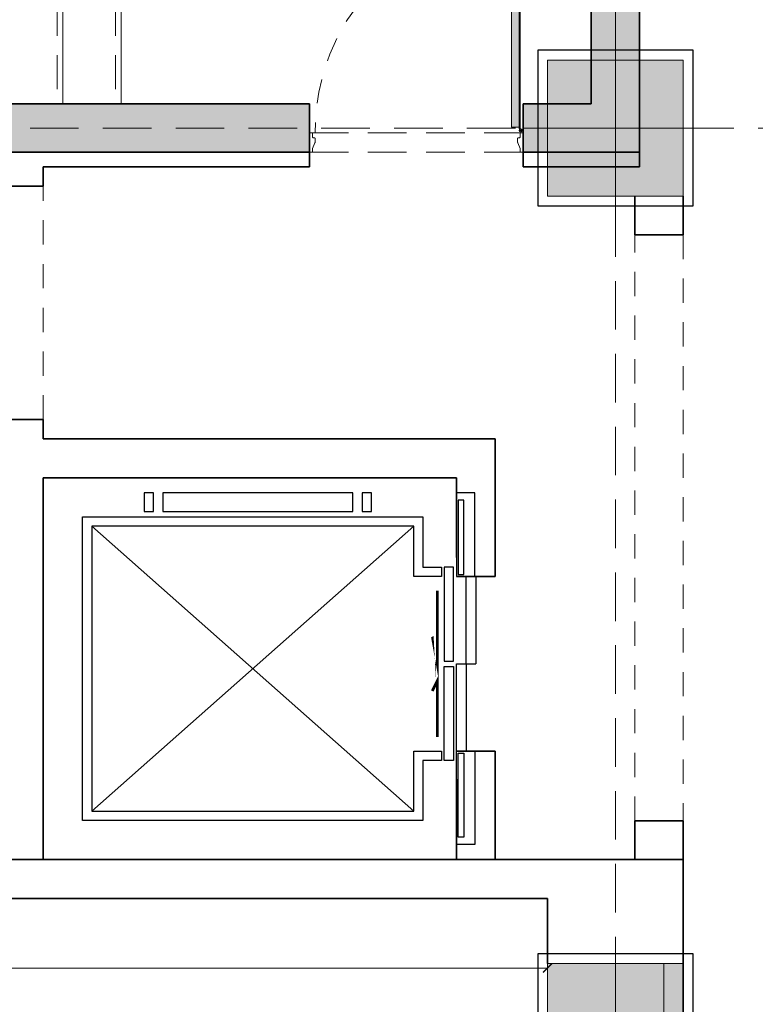
# Model space of a CAD drawing. Units: metres. Extents: x 3832 to 4283, y -1410 to -1320.
# Drawn here: x 3943 to 3947, y -1390 to -1385 of the extents above; entities that cross this region are included whole.
import ezdxf

# ---------------------------------------------------------------- set-up
doc = ezdxf.new("R2010")
doc.units = ezdxf.units.M
doc.header["$PDMODE"] = 3
for name, pattern in [('DOT', [0.25, 0, -0.25]), ('HIDDEN', [0.375, 0.25, -0.125]), ('HIDDEN2', [0.1875, 0.125, -0.0625])]:
    doc.linetypes.add(name, pattern=pattern)
doc.layers.get('Defpoints').update_dxf_attribs({"lineweight": 0})
for name, color, linetype, lineweight in [('2', 2, 'Continuous', 18), ('Area', 156, 'Continuous', 35), ('AX', 251, 'DOT', 15), ('Column', 6, 'Continuous', 9), ('Dim', 1, 'Continuous', 9), ('Door', 2, 'Continuous', 9), ('Elevation', 31, 'Continuous', 20), ('Feleshe', 1, 'Continuous', 9), ('furnitures', 51, 'Continuous', 13), ('Hatch', 252, 'Continuous', 18), ('HID', 251, 'HIDDEN2', 15), ('Stair', 2, 'Continuous', 13), ('Wall', 4, 'Continuous', 35), ('Window', 1, 'Continuous', 18)]:
    doc.layers.add(name, color=color, linetype=linetype, lineweight=lineweight)
doc.layers.add('Elevator', color=252, linetype='Continuous')
doc.layers.add('Nazokkari', color=30, linetype='Continuous')
doc.styles.add('Dim 1.100 - in', font='romans.shx', dxfattribs={"width": 0.7, "height": 0.2})
doc.dimstyles.new('1-100- in', dxfattribs={"dimscale": 0.6, "dimtxt": 0.2, "dimasz": 0.075, "dimexe": 0.15, "dimexo": 0.2, "dimgap": 0.05, "dimtad": 0, "dimzin": 1, "dimdsep": 46, "dimtxsty": 'Dim 1.100 - in', "dimblk": 'ARCHTICK', "dimcen": 0, "dimse1": 1, "dimse2": 1, "dimclrd": 1, "dimclre": 256, "dimclrt": 2, "dimadec": 0, "dimazin": 0, "dimtfac": 0.9090909090909088, "dimtofl": 0, "dimtmove": 1, "dimatfit": 3, "dimfxl": 0, "dimtolj": 1, "dimtzin": 0, "dimlwd": -1, "dimlwe": -1, "dimarcsym": 0})

# ---------------------------------------------------------------- blocks, each defined once
blk = doc.blocks.new('ELLEV')
at = {"layer": 'Elevator', "color": 2}
for p, q in [((4353.140680601621, -710.5852274218116), (4353.140680601621, -710.680827421807)), ((4354.951080601599, -710.5852274218091), (4354.951080601599, -710.6808274218051))]:
    blk.add_line(p, q, dxfattribs=at)
at = {"layer": 'Elevator', "color": 1}
for p, q in [((4354.070880601613, -710.6808274218051), (4354.070880601613, -710.5808274218056)), ((4354.070880601613, -710.6808274218051), (4354.070880601613, -710.5808274218076)), ((4354.520880601612, -710.5808274218061), (4354.070880601613, -710.5808274218076)), ((4354.070880601613, -710.6308274218057), (4353.620880601611, -710.6308274218057)), ((4354.070880601613, -710.6308274218057), (4354.520880601611, -710.6308274218048)), ((4353.620880601611, -710.6808274218051), (4354.070880601613, -710.6808274218051)), ((4353.311680601602, -712.5583074218131), (4354.780080601622, -710.9007074218007)), ((4354.780080601621, -712.5583074218131), (4353.311680601602, -710.9007074218011))]:
    blk.add_line(p, q, dxfattribs=at)
at = {"layer": 'Elevator', "color": 2}
for points in [[(4353.140680601621, -710.6808274218077), (4353.620880601611, -710.6808274218077), (4353.620880601612, -710.5852274218116), (4353.140680601621, -710.5852274218116)], [(4354.951080601599, -710.6808274218056), (4354.520880601612, -710.680827421806), (4354.520880601612, -710.58522742181), (4354.951080601599, -710.5852274218091)]]:
    blk.add_lwpolyline(points, dxfattribs=at)
at = {"layer": 'Elevator', "color": 1}
for points in [[(4353.178920601563, -710.6712674218088), (4353.611320601556, -710.6712674218088), (4353.611320601556, -710.6425874218079), (4353.178920601566, -710.6425874218089)], [(4354.912840601657, -710.6712674218074), (4354.530440601667, -710.6712674218065), (4354.530440601667, -710.6425874218075), (4354.912840601657, -710.6425874218071)], [(4354.855115488418, -711.1177454947583), (4354.950715488416, -711.1177454947588), (4354.950715488415, -711.1655454947581), (4354.855115488418, -711.1655454947581)], [(4354.855115488417, -711.1177454947577), (4354.950715488415, -711.1177454947583), (4354.950715488413, -711.1655454947572), (4354.855115488417, -711.1655454947572)], [(4354.855115488418, -711.2133454947564), (4354.950715488415, -711.2133454947561), (4354.950715488415, -712.1932454947328), (4354.855115488418, -712.1932454947334)], [(4354.855115488417, -711.2133454947561), (4354.950715488413, -711.2133454947556), (4354.950715488413, -712.1932454947321), (4354.855115488417, -712.1932454947333)], [(4354.855115488417, -712.2410454947313), (4354.950715488413, -712.2410454947313), (4354.950715488413, -712.2888454947314), (4354.855115488417, -712.2888454947307)]]:
    blk.add_lwpolyline(points, close=True, dxfattribs=at)
at = {"layer": 'Elevator', "color": 2}
for points in [[(4353.573080601608, -710.7429674218051), (4354.056980601582, -710.7429674218029), (4354.056980601582, -710.6951674218062), (4353.573080601608, -710.6951674218067)], [(4354.568680601608, -710.7429674218042), (4354.084780601635, -710.7429674218038), (4354.084780601635, -710.6951674218067), (4354.568680601608, -710.6951674218071)]]:
    blk.add_lwpolyline(points, close=True, dxfattribs=at)
at = {"layer": 'Elevator'}
blk.add_lwpolyline([(4354.520880601612, -710.7573074218049), (4354.520880601612, -710.9007074218011), (4354.780080601622, -710.9007074218007), (4354.780080601621, -712.5583074218131), (4353.311680601602, -712.5583074218131), (4353.311680601602, -710.9007074218011), (4353.620880601611, -710.9007074218011), (4353.620880601611, -710.7573074218049), (4353.573080601612, -710.7573074218049), (4353.573080601612, -710.8529074218031), (4353.263880601605, -710.8529074218013), (4353.263880601604, -712.6061074218117), (4354.827880601621, -712.6061074218128), (4354.827880601621, -710.8529074218031), (4354.56868060161, -710.8529074218022), (4354.56868060161, -710.7573074218049), (4354.520880601612, -710.7573074218049)], close=True, dxfattribs=at)
at = {"layer": 'Elevator', "const_width": 0.0143399999996881}
for points in [[(4353.694862057798, -710.778346430026), (4353.983862057793, -710.778346430026), (4353.931142257255, -710.8046263937938)], [(4354.446899145428, -710.778346430026), (4354.157899145433, -710.7783464300267), (4354.210618945971, -710.8046263937938)]]:
    blk.add_lwpolyline(points, dxfattribs=at)
at = {"layer": 'Wall'}
for p, q in [((4353.063089589553, -710.4808274218053), (4353.620880601611, -710.4808274218068)), ((4353.620880601611, -710.6808274218077), (4353.620880601611, -710.4808274218076)), ((4354.520880601612, -710.480827421808), (4355.028671613672, -710.480825942703)), ((4354.520880601612, -710.680827421806), (4354.520880601612, -710.4808274218071))]:
    blk.add_line(p, q, dxfattribs=at)
for points in [[(4353.063089589553, -710.680827421807), (4353.47790412872, -710.680827421807)], [(4354.618304128698, -710.680827421806), (4355.028671613672, -710.680827421806)]]:
    blk.add_lwpolyline(points, dxfattribs=at)
blk = doc.blocks.new('70x70')
at = {"layer": 'Column'}
blk.add_hatch(color=1, dxfattribs=at).paths.add_polyline_path([(4121.293311338301, -1264.197538695469), (4121.293311338301, -1264.897538695467), (4121.993311338302, -1264.897538695467), (4121.993311338302, -1264.197538695469)])
at = {"layer": 'Column', "color": 2}
for p, q in [((4121.643311338302, -1265.022538695468), (4121.643311338302, -1264.072538695468)), ((4121.168311338301, -1264.547538695468), (4122.118311338302, -1264.547538695468))]:
    blk.add_line(p, q, dxfattribs=at)
at = {"layer": 'Column'}
for points in [[(4121.993311338302, -1264.197538695469), (4121.293311338301, -1264.197538695469), (4121.293311338301, -1264.897538695467), (4121.993311338302, -1264.897538695467)], [(4121.293311338301, -1264.197538695469), (4121.293311338301, -1264.897538695467), (4121.993311338302, -1264.897538695467), (4121.993311338302, -1264.197538695469)]]:
    blk.add_lwpolyline(points, close=True, dxfattribs=at)
at = {"layer": 'Nazokkari'}
blk.add_lwpolyline([(4121.2433113383, -1264.147538695469), (4121.2433113383, -1264.947538695467), (4122.043311338302, -1264.947538695467), (4122.043311338302, -1264.147538695469)], close=True, dxfattribs=at)
blk = doc.blocks.new('*U14')
at = {"layer": 'Door'}
blk.add_hatch(color=253, dxfattribs=at).paths.add_polyline_path([(0.0600000000001348, -0.1900000000004716), (0.0200000000010991, -0.1900000000004716), (0.020000000000398, -1.230111339239811), (0.0600000000007068, -1.230111339239811)])
at = {"color": 1}
blk.add_line((0.0125000000002729, -0.1624999999998229), (0.0125000000002729, -0.1824999999998189), dxfattribs=at)
blk.add_line((0.0125000000002729, -0.1624999999998229), (0.0125000000002729, -0.1824999999998189), dxfattribs=at)
at = {"layer": '2', "color": 1}
blk.add_line((0.0025000000000546, -0.1724999999998209), (0.0225000000004911, -0.1724999999998209), dxfattribs=at)
blk.add_line((0.0025000000000546, -0.1724999999998209), (0.0225000000004911, -0.1724999999998209), dxfattribs=at)
at = {"layer": '2'}
for points in [[(1e-16, -0.0787499999999171), (1e-16, -0.0599999999998181), (0.0125000000002556, -0.0599999999995339, -0.4142135623730951), (0.0156250000000353, -0.0631249999995978), (0.0156250000000353, -0.0783124912044921, 0.0963727385955473), (0.0158529388979362, -0.0794840977812501), (0.027897061101822, -0.109265902217949, -0.0963727385922105), (0.0281249999997229, -0.1104375087946656), (0.0281250000000065, -0.1318749999998297, -0.4142135623731372), (0.0250000000002269, -0.1349999999998936), (0.0187500000003834, -0.1349999999998936, 0.4142135623819744), (0.0156250000000353, -0.1381249999999574), (0.0156250000000353, -0.1568749999995013, -0.4142135623662968), (0.0125000000002556, -0.1599999999995652), (1e-16, -0.1599999999995652), (1e-16, -0.1412499999994662)], [(1.1, -0.0787499999997115), (1.1, -0.0599999999995651), (1.087499999999713, -0.0599999999992809, 0.4142135623730951), (1.084374999999925, -0.0631249999993527), (1.084374999999925, -0.0783124912042854, -0.0963727385955473), (1.084147061102024, -0.0794840977810464), (1.072102938898107, -0.1092659022178206, 0.0963727385922105), (1.071875000000204, -0.1104375087945402), (1.07187499999992, -0.1318749999997586, 0.4142135623731372), (1.074999999999709, -0.1349999999998303), (1.081249999999569, -0.1349999999998303, -0.4142135623819744), (1.084374999999925, -0.1381249999999021), (1.084374999999925, -0.1568749999994934, 0.4142135623662968), (1.087499999999713, -0.1599999999995651), (1.1, -0.1599999999995651), (1.1, -0.1412499999994188)]]:
    blk.add_lwpolyline(points, format="xyb", dxfattribs=at)
at = {"layer": '2', "color": 1}
blk.add_lwpolyline([(0.0200000000011058, -0.1799999999997497), (0.0200000000003913, -1.240111339239889), (0.0150000000003519, -1.240111339239889), (0.0150000000010664, -0.1799999999997497)], close=True, dxfattribs=at)
at = {"layer": '2'}
blk.add_lwpolyline([(0.0200000000004625, -0.1900000000004716), (0.0600000000001348, -0.1900000000004716), (0.0600000000007068, -1.230111339239811), (0.0200000000003913, -1.230111339239811)], dxfattribs=at)
at = {"layer": '2', "color": 1}
blk.add_circle((0.0125000000002729, -0.1724999999998209), 0.0075, dxfattribs=at)
blk.add_circle((0.0125000000002729, -0.1724999999998209), 0.0075, dxfattribs=at)
at = {"layer": 'Elevation', "linetype": 'HIDDEN', "ltscale": 0.8}
for p, q in [((1.1, -0.0599999999998181), (0, -0.0599999999998181)), ((1.1, -0.1599999999998181), (3e-16, -0.1599999999998181))]:
    blk.add_line(p, q, dxfattribs=at)
at = {"layer": 'Elevation', "color": 1}
for points in [[(-0.0149999999989685, -1.105111339239149, 0.4142135623730951), (-0.0162499999993, -1.103861339240103), (-0.0174999999993097, -1.103861339240103, 0.4999999999755061), (-0.0274999999993888, -1.103861339239459), (-0.0287499999987553, -1.103861339239459, 0.4142135623730951), (-0.0299999999994083, -1.105111339240113), (-0.0299999999994087, -1.203861339240249, 0.4142135623730951), (-0.0287499999993988, -1.205111339240259), (-0.027499999999389, -1.205111339240259, 0.4999999999754161), (-0.0174999999993102, -1.205111339240259), (-0.0162499999993002, -1.205111339239615, 0.4142135623730951), (-0.0149999999992905, -1.203861339240893)], [(0.0900000000002517, -1.105111339240113), (0.0900000000002519, -1.203861339240893, 0.4142135623730951), (0.0912500000002616, -1.205111339240259), (0.0925000000002716, -1.205111339239615, 0.4999999999754153), (0.1025000000003504, -1.205111339239615), (0.1037500000003602, -1.205111339240259, 0.4142135623730951), (0.1050000000003699, -1.203861339240893), (0.1050000000003699, -1.105111339238826, 0.4142135623730951), (0.1037500000006817, -1.103861339239782), (0.1025000000003504, -1.103861339240103, 0.4999999999755066), (0.0925000000002716, -1.103861339240103), (0.0912500000002616, -1.103861339239459, 0.4142135623730951)]]:
    blk.add_lwpolyline(points, format="xyb", close=True, dxfattribs=at)
for points in [[(-0.027499999999389, -1.205111339240259), (-0.0274999999993888, -1.103861339239459)], [(-0.0174999999993097, -1.103861339240103), (-0.0174999999993102, -1.205111339240259)], [(0.0925000000002716, -1.103861339240103), (0.0925000000002716, -1.205111339239615)], [(0.1025000000003504, -1.205111339239615), (0.1025000000003504, -1.103861339240103)], [(-0.0124999999986275, -1.185111339240102), (-0.0124999999992708, -1.175111339240022), (0.0125000000002837, -1.175111339240022), (0.0125000000002837, -1.185111339240102)], [(0.0875000000005537, -1.18511133923978), (0.0875000000002322, -1.175111339240022), (0.0625000000000349, -1.175111339239379), (0.0625000000000349, -1.185111339240102)]]:
    blk.add_lwpolyline(points, dxfattribs=at)
for points in [[(-0.0124999999986275, -1.175111339240666, 0.4142135623730951), (-0.014999999998969, -1.172611339240325)], [(0.0150000000003035, -1.187611339240122, -0.4142135623730951), (0.0125000000002837, -1.185111339240102), (-0.0124999999986275, -1.185111339240102, -0.4142135623730951), (-0.014999999998969, -1.187611339239801)], [(0.0150000000009465, -1.172611339240646, 0.4142135623730951), (0.0125000000009268, -1.175111339240666)], [(0.0625000000000349, -1.175111339240666, 0.4142135623730951), (0.0600000000000152, -1.172611339240646)], [(0.0600000000000152, -1.187611339240122, 0.4142135623730951), (0.0625000000000349, -1.185111339240102), (0.0875000000005537, -1.18511133923978, 0.4142135623730951), (0.0900000000008949, -1.187611339240122)], [(0.0900000000008949, -1.172611339240646, 0.4142135623730951), (0.0875000000005537, -1.175111339240344)]]:
    blk.add_lwpolyline(points, format="xyb", dxfattribs=at)
at = {"layer": 'Elevation', "linetype": 'HIDDEN', "ltscale": 0.5}
blk.add_arc((0.0125000000002729, -0.1724999999998209), 1.058677474441128, 272.5715702227583, 0.6765175448084553, dxfattribs=at)
blk = doc.blocks.new('sar felesh')
at = {"layer": 'Hatch'}
h = blk.add_hatch(dxfattribs=at)
h.set_pattern_fill('ANSI31', color=256, scale=0.3, angle=315)
h.set_pattern_definition([(0, (0, 0), (0, 0.0375), [])])
h.paths.add_polyline_path([(0.1014788647946716, -0.2447999999999979), (0, 0), (0.1011975790224824, 0.2446999999999662), (0.0470975790224202, 0.2445819212966853), (-0.0542205307481254, 4.00421992595e-05), (0.0471788647946596, -0.2447928856996668)])
at = {"layer": 'Feleshe'}
blk.add_line((0.0796965095833002, -0.1926079513654599), (0.0796965095833002, 0.1926222219545366), dxfattribs=at)
at = {"layer": 'Wall'}
blk.add_lwpolyline([(0.1014788647946716, -0.2447999999999979), (0, 0), (0.1011975790224824, 0.2446999999999662), (0.0470975790224202, 0.2445819212966853), (-0.0542205307481254, 4.00421992595e-05), (0.0471788647946596, -0.2447928856996668)], close=True, dxfattribs=at)
blk = doc.blocks.new('Gf Stairs')
at = {"layer": 'Wall'}
h = blk.add_hatch(color=256, dxfattribs=at)
h.dxf.hatch_style = 1
h.paths.add_polyline_path([(3939.821090591728, -1272.730969150573), (3946.621090591727, -1272.730969150572), (3946.621090591727, -1269.430969239653), (3946.021090591727, -1269.430969239653), (3946.021090591727, -1269.449719239654), (3946.021090591727, -1269.680969239653), (3946.371090591727, -1269.680969239653), (3946.371090591727, -1272.480969150571), (3940.071090591728, -1272.480969150571), (3940.071090591728, -1269.680969239653), (3944.921090591726, -1269.680969239653), (3944.921090591726, -1269.430969239653), (3939.821090591728, -1269.430969239653)])
at = {"layer": 'Feleshe', "const_width": 0.01}
blk.add_lwpolyline([(3941.851090591728, -1271.805969897907), (3940.79609059173, -1271.805970214225), (3940.796090591725, -1270.355969494875), (3943.951090591728, -1270.355969057575)], dxfattribs=at)
at = {"layer": 'Feleshe', "linetype": 'HIDDEN', "const_width": 0.01}
blk.add_lwpolyline([(3941.851090591728, -1271.805970018887), (3943.951090222641, -1271.805969897907)], dxfattribs=at)
at = {"layer": 'Feleshe', "color": 1, "ltscale": 0.7}
for centre, radius in [((3943.951090591728, -1270.355969057575), 0.0511124684811932), ((3943.951090591728, -1270.355969057575), 0.0511124684811932), ((3943.951090591728, -1270.355969948395), 0.0511124684811932), ((3943.951090591728, -1270.355969057575), 0.0311124684811932), ((3943.951090591728, -1270.355969057575), 0.0311124684811932), ((3943.951090591728, -1270.355969948395), 0.0311124684811932)]:
    blk.add_circle(centre, radius, dxfattribs=at)
at = {"layer": 'Stair', "color": 1, "linetype": 'HIDDEN', "ltscale": 0.7}
for p, q in [((3941.521090591727, -1271.030969449712), (3941.521090591727, -1269.680969328735)), ((3941.821090591727, -1271.030969328736), (3941.821090591727, -1269.680969328735)), ((3942.121090591728, -1271.030969328736), (3942.121090591728, -1269.680969328735)), ((3942.421090591728, -1271.030969328736), (3942.421090591728, -1269.680969328735)), ((3942.721090591727, -1271.030969328736), (3942.721090591727, -1269.680969328735)), ((3943.021090591727, -1271.030969328736), (3943.021090591727, -1269.680969328735)), ((3943.321090591727, -1271.030969328736), (3943.321090591727, -1269.680969328735)), ((3943.621090591727, -1271.030969328736), (3943.621090591727, -1269.680969328735)), ((3943.921090591728, -1271.030969328736), (3943.921090591728, -1269.680969328735))]:
    blk.add_line(p, q, dxfattribs=at)
at = {"layer": 'Stair'}
for p, q in [((3941.551090591728, -1271.030969449712), (3941.551090591728, -1269.680969328735)), ((3941.851090591728, -1271.030969328736), (3941.851090591728, -1269.680969328735)), ((3942.151090591727, -1271.030969328736), (3942.151090591727, -1269.680969328735)), ((3942.451090591728, -1271.030969328736), (3942.451090591728, -1269.680969328735)), ((3942.751090591727, -1271.030969328736), (3942.751090591727, -1269.680969328735)), ((3943.051090591728, -1271.030969328736), (3943.051090591728, -1269.680969328735)), ((3943.351090591727, -1271.030969328736), (3943.351090591727, -1269.680969328735)), ((3943.651090591726, -1271.030969328736), (3943.651090591727, -1269.680969328735)), ((3943.951090591728, -1271.030969328736), (3943.951090591728, -1269.680969328735))]:
    blk.add_line(p, q, dxfattribs=at)
for points in [[(3941.521090591727, -1272.48096995231), (3941.521090591727, -1271.130970041391)], [(3941.821090591727, -1272.48096995231), (3941.821090591727, -1271.130970041391)], [(3942.121090591726, -1272.48096995231), (3942.121090591726, -1271.130970041391)], [(3942.421090591727, -1272.48096995231), (3942.421090591727, -1271.130970041391)], [(3942.721090591726, -1272.48096995231), (3942.721090591726, -1271.130970041391)], [(3943.021090591726, -1272.48096995231), (3943.021090591726, -1271.130970041391)], [(3943.321090591727, -1272.480969417817), (3943.321090591727, -1271.130969506899)], [(3943.621090591726, -1272.48096995231), (3943.621090591727, -1271.130970041391)], [(3943.921090591727, -1272.480969239653), (3943.921090591728, -1271.130969328735)]]:
    blk.add_lwpolyline(points, dxfattribs=at)
at = {"layer": 'Stair', "color": 1, "linetype": 'HIDDEN', "ltscale": 0.7}
for points in [[(3941.551090591726, -1272.48096995231), (3941.551090591726, -1271.130970041391)], [(3941.851090591726, -1272.48096995231), (3941.851090591726, -1271.130970041391)], [(3942.151090591727, -1272.48096995231), (3942.151090591727, -1271.130970041391)], [(3942.451090591727, -1272.48096995231), (3942.451090591727, -1271.130970041391)], [(3942.751090591726, -1272.48096995231), (3942.751090591726, -1271.130970041391)], [(3943.051090591727, -1272.48096995231), (3943.051090591727, -1271.130970041391)], [(3943.351090591726, -1272.480969417817), (3943.351090591726, -1271.130969506899)], [(3943.651090591726, -1272.48096995231), (3943.651090591726, -1271.130970041391)], [(3943.951090591728, -1272.480969239653), (3943.951090591728, -1271.130969328735)]]:
    blk.add_lwpolyline(points, dxfattribs=at)
at = {"layer": 'Wall'}
for p, q in [((3944.921090591726, -1269.430969239653), (3939.821090591728, -1269.430969239653)), ((3939.821090591728, -1269.430969239653), (3939.821090591728, -1272.730969150573)), ((3944.921090591726, -1269.430969239653), (3944.921090591726, -1269.680969239653)), ((3946.621090591727, -1269.430969239653), (3946.021090591727, -1269.430969239653)), ((3946.021090591727, -1269.430969239653), (3946.021090591727, -1269.680969239653)), ((3946.621090591727, -1269.430969239653), (3946.621090591727, -1272.730969150572)), ((3944.921090591726, -1269.680969239653), (3940.071090591728, -1269.680969239653)), ((3940.071090591728, -1269.680969239653), (3940.071090591728, -1272.480969150571)), ((3946.371090591727, -1269.680969239653), (3946.021090591727, -1269.680969239653)), ((3946.371090591727, -1272.480969150571), (3946.371090591727, -1269.680969239653)), ((3943.951090591728, -1271.030969239653), (3941.521090591727, -1271.030970130472)), ((3941.521090591727, -1271.130970041391), (3941.521090591727, -1271.030970130472)), ((3943.951090591728, -1271.030969328736), (3943.951090591728, -1271.130969239653)), ((3943.951090591728, -1271.130969150572), (3941.521090591727, -1271.130970041391)), ((3946.371090591727, -1272.480969150571), (3940.071090591728, -1272.480969150571)), ((3946.621090591727, -1272.730969150572), (3939.821090591728, -1272.730969150573))]:
    blk.add_line(p, q, dxfattribs=at)
at = {"layer": 'Door', "linetype": 'ByBlock', "extrusion": (0, 0, -1), "zscale": -1}
blk.add_blockref('*U14', (-3946.021090591727, -1269.370969239654), dxfattribs=at)
at = {"layer": 'Feleshe', "linetype": 'ByBlock', "extrusion": (0, 0, -1), "xscale": -1, "zscale": -1, "rotation": 180}
blk.add_blockref('sar felesh', (-3943.896869691893, -1271.805930746537), dxfattribs=at)
blk = doc.blocks.new('_ARCHTICK')
at = {"color": 0, "linetype": 'ByBlock', "const_width": 0.15}
blk.add_lwpolyline([(-0.5, -0.5), (0.5, 0.5)], dxfattribs=at)
blk = doc.blocks.new('*D98')
at = {"layer": 'Defpoints', "color": 0, "transparency": 16777216}
for p in [(3939.796090591681, -1389.121551251128), (3946.146090502632, -1389.121551251122), (3939.796090591681, -1389.479883495065)]:
    blk.add_point(p, dxfattribs=at)
at = {"layer": 'Dim', "color": 1, "transparency": 16777216}
for p, q in [((3939.796090591681, -1389.479883495065), (3942.731090547156, -1389.479883495065)), ((3946.146090502632, -1389.479883495065), (3943.211090547155, -1389.479883495065))]:
    blk.add_line(p, q, dxfattribs=at)
at = {"layer": 'Dim', "color": 1, "transparency": 16777216, "xscale": 0.045, "yscale": 0.045, "zscale": 0.045, "rotation": 180}
blk.add_blockref('_ARCHTICK', (3939.796090591681, -1389.479883495065), dxfattribs=at)
at = {"layer": 'Dim', "color": 1, "transparency": 16777216, "xscale": 0.045, "yscale": 0.045, "zscale": 0.045}
blk.add_blockref('_ARCHTICK', (3946.146090502632, -1389.479883495065), dxfattribs=at)
at = {"layer": 'Dim', "color": 2, "transparency": 16777216, "insert": (3942.971090547156, -1389.479883495065), "char_height": 0.2, "attachment_point": 5, "style": 'Dim 1.100 - in'}
blk.add_mtext('\\A1;6.35', dxfattribs=at)

msp = doc.modelspace()

# ---------------------------------------------------------------- linework, layer by layer
at = {"layer": 'Area'}
for p, q in [((3939.596090591727, -1388.921551251091), (3946.846090502632, -1388.921551251078)), ((3946.846090502632, -1388.921551251078), (3946.846090502633, -1392.055969227001))]:
    msp.add_line(p, q, dxfattribs=at)
at = {"layer": 'AX', "linetype": 'HIDDEN'}
for p, q in [((3946.496090502633, -1352.56852688865), (3946.496090502632, -1399.151026238543)), ((3965.856718918221, -1385.155969227001), (3936.085589065584, -1385.155969227001))]:
    msp.add_line(p, q, dxfattribs=at)
at = {"layer": 'furnitures'}
msp.add_line((3946.146090502633, -1389.455969227002), (3946.146090502633, -1392.755969227002), dxfattribs=at)
at = {"layer": 'HID'}
for p, q in [((3943.54915706932, -1386.655969227001), (3943.549157069325, -1385.455969227)), ((3946.59609041359, -1388.721551251117), (3946.596090413568, -1385.705969227002)), ((3946.846090502633, -1385.705969227), (3946.84609050261, -1388.721551251119))]:
    msp.add_line(p, q, dxfattribs=at)
at = {"layer": 'Wall'}
for p, q in [((3946.621090591727, -1381.980969316082), (3946.621090591727, -1385.355969227)), ((3944.921090591726, -1385.280969227), (3944.921090591726, -1385.355969227)), ((3946.021090591727, -1385.280969227), (3946.021090591727, -1385.355969227)), ((3944.921090591726, -1385.355969227001), (3943.549157069325, -1385.355969227001)), ((3943.549157069325, -1385.355969227001), (3943.549157069325, -1385.455969227)), ((3946.621090591727, -1385.355969227), (3946.021090591727, -1385.355969227)), ((3943.549157069325, -1385.455969227001), (3943.349157069325, -1385.455969227001)), ((3946.59609041359, -1385.505969227), (3946.596090413591, -1385.705969227002)), ((3946.846090502633, -1385.505969227), (3946.846090502633, -1385.705969227)), ((3946.846090502633, -1385.705969227), (3946.596090413591, -1385.705969227002)), ((3943.54915706932, -1386.655969227001), (3943.349157069319, -1386.655969227001)), ((3943.54915706932, -1386.655969227), (3943.549157069319, -1386.755969227001)), ((3945.877221976014, -1386.755969227001), (3943.549157069319, -1386.755969227001)), ((3945.877223023556, -1386.955969341479), (3945.877221976016, -1386.755969227001)), ((3945.67722154445, -1386.955969227001), (3943.549157069319, -1386.955969227001)), ((3943.549157069319, -1386.955969227001), (3943.549157069309, -1388.921551251109)), ((3946.846090502631, -1388.721551251119), (3946.596090413589, -1388.721551251117)), ((3946.596090413588, -1388.92155125112), (3946.59609041359, -1388.721551251117)), ((3946.846090502633, -1389.455969227002), (3946.846090502632, -1388.721551251119)), ((3945.67722154445, -1388.921551251119), (3943.549157069309, -1388.921551251109)), ((3946.596090413589, -1388.921551251119), (3945.877221544453, -1388.921551251117)), ((3946.146090502632, -1389.121551251122), (3939.79609059168, -1389.121551251091)), ((3946.146090502632, -1389.455969227002), (3946.146090502632, -1389.12155125112))]:
    msp.add_line(p, q, dxfattribs=at)
at = {"layer": 'Window'}
for p, q in [((3946.746090502632, -1389.455969227002), (3946.746090502632, -1392.155969227001)), ((3946.846090502633, -1389.455969227002), (3946.846090502633, -1392.055969227001))]:
    msp.add_line(p, q, dxfattribs=at)

# ---------------------------------------------------------------- block references
for p in [(-175.1472208356699, -120.6084305315328), (-175.1472208356699, -125.2584305315331)]:
    msp.add_blockref('70x70', p)
at = {"layer": 'furnitures', "xscale": -1, "rotation": 270.0000000000001}
msp.add_blockref('ELLEV', (4656.358048966262, -5741.984640840673), dxfattribs=at)
at = {"layer": 'Wall', "xscale": -1, "rotation": 180}
msp.add_blockref('Gf Stairs', (0, -2654.711938466653), dxfattribs=at)

# ---------------------------------------------------------------- dimensions: what is measured, and where the dimension line sits
at = {"layer": 'Dim'}
dim = msp.add_linear_dim(base=(3939.796090591681, -1389.479883495065), p1=(3946.146090502632, -1389.121551251122), p2=(3939.796090591681, -1389.121551251128), dimstyle='1-100- in', dxfattribs=at)
dim.commit()
dim.dimension.update_dxf_attribs({"geometry": '*D98', "text_midpoint": (3942.971090547156, -1389.479883495065)})

doc.saveas('drawing.dxf')
